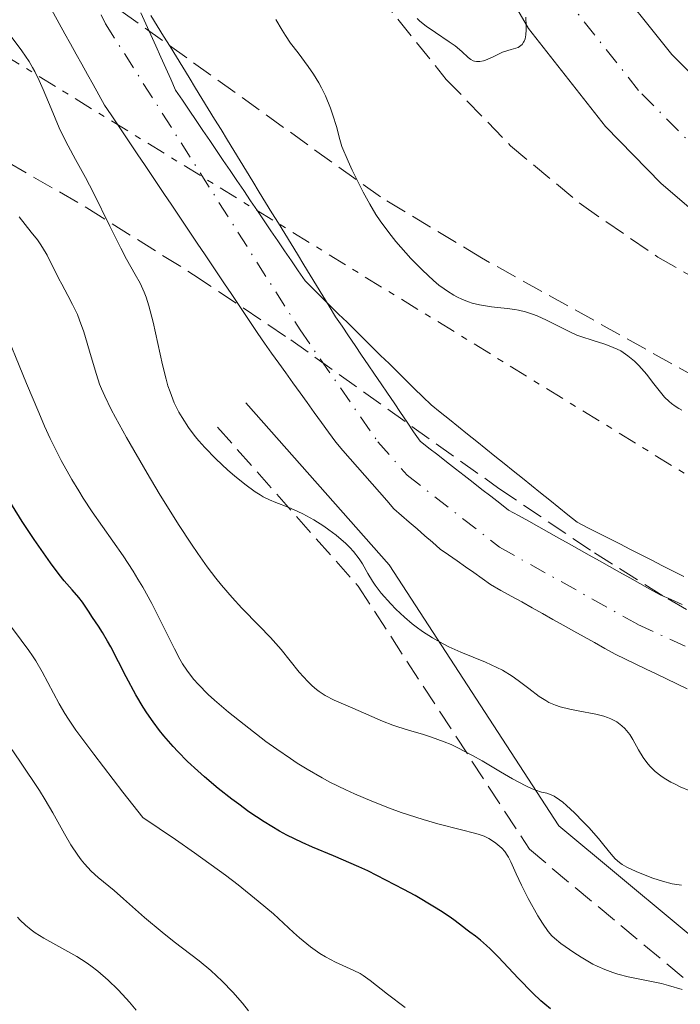
# Model space of a CAD drawing. Units: metres. Extents: x 668396 to 671895, y 4749002 to 4751400.
# Drawn here: x 668750 to 668804, y 4749522 to 4749603 of the extents above; entities that cross this region are included whole.
import ezdxf

# ---------------------------------------------------------------- set-up
doc = ezdxf.new("R2010")
doc.units = ezdxf.units.M
doc.header["$MEASUREMENT"] = 0
for name, pattern in [('DGN Style 3', [2.435891, 1.739922, -0.695969]), ('DGN Style 4', [2.785615, 1.391938, -0.695969, 0.00174, -0.695969]), ('DGN Style 7', [3.479844, 1.56593, -0.695969, 0.521977, -0.695969])]:
    doc.linetypes.add(name, pattern=pattern)
for name, color, linetype, lineweight in [('Camino', 7, 'DGN Style 3', 0), ('Carretera', 9, 'Continuous', 0), ('Cauce permanente', 151, 'Continuous', 13), ('Cauce permanente (área)', 142, 'Continuous', 13), ('Curva de nivel directora', 30, 'Continuous', 30), ('Curva de nivel intermedia', 30, 'Continuous', 0), ('Eje cauce permanente (área)', 70, 'DGN Style 4', 0), ('Eje de carretera', 7, 'DGN Style 4', 0), ('Límite de municipio', 7, 'Continuous', 0), ('Línea blanca (vial)', 7, 'Continuous', 13), ('Línea eléctrica', 6, 'DGN Style 7', 0), ('Margen derecho', 7, 'Continuous', 0), ('Zona arbolada', 92, 'DGN Style 3', 0)]:
    doc.layers.add(name, color=color, linetype=linetype, lineweight=lineweight)

msp = doc.modelspace()

# ---------------------------------------------------------------- linework, layer by layer
at = {"layer": 'Camino', "color": 7, "linetype": 'DGN Style 3', "lineweight": 0}
msp.add_polyline3d([(668766.57, 4749569.3, 810), (668778.07, 4749556.3, 810.65), (668792.07, 4749534.8, 818.62), (668807.07, 4749522.3, 820.42), (668827.07, 4749509.3, 823.54)], dxfattribs=at)
at = {"layer": 'Carretera', "color": 9, "linetype": 'Continuous', "lineweight": 0}
for points in [[(668634.86, 4749847.78, 820.41), (668648.15, 4749814.73, 820.12), (668655.19, 4749800.41, 820.06), (668661.27, 4749789.83, 819.76), (668667.01, 4749781.78, 819.51), (668677.54, 4749770.47, 819.16), (668690.63, 4749758.6, 818.21), (668703.06, 4749747.59, 817.8), (668720.45, 4749730.29, 817.22), (668727.9, 4749721.88, 817.31), (668742.39, 4749703.73, 817), (668746.68, 4749697.81, 816.49), (668769.91, 4749665.33, 815.92), (668775.91, 4749655.92, 815.63), (668779.71, 4749647.96, 815.34), (668789.55, 4749622.58, 814.76), (668793.25, 4749614.72, 814.47), (668798.34, 4749606.49, 814.18), (668803.71, 4749599.75, 813.89), (668809.75, 4749593.71, 813.6), (668817.88, 4749587.41, 813.31), (668830.68, 4749580.4, 813.02), (668871.33, 4749560.85, 811.77)], [(668862.28, 4749556.8, 812.08), (668844.25, 4749565.38, 813.26), (668820.39, 4749576.87, 813.26), (668814.29, 4749580.32, 813.61), (668808.92, 4749584.02, 813.89), (668802.85, 4749589.21, 814.23), (668798.28, 4749593.88, 814.49), (668791.99, 4749601.9, 814.65), (668784.87, 4749614.11, 815), (668781.59, 4749621.4, 815.13), (668770.19, 4749650.08, 815.55), (668763.75, 4749662.72, 815.73), (668753.89, 4749679.8, 816.22), (668739.31, 4749701.47, 817), (668724.97, 4749719.43, 817.31), (668717.67, 4749727.66, 817.22), (668700.44, 4749744.8, 817.8), (668688.07, 4749755.75, 818.21), (668674.85, 4749767.75, 819.16), (668664.09, 4749779.31, 819.51), (668658.01, 4749787.83, 819.76), (668651.81, 4749798.61, 820.06), (668644.66, 4749813.17, 820.12), (668631.3, 4749846.38, 820.41)]]:
    msp.add_polyline3d(points, dxfattribs=at)
at = {"layer": 'Cauce permanente', "color": 151, "linetype": 'Continuous', "lineweight": 13}
for points in [[(668804.96, 4749547.92, 806.64), (668804.13, 4749548.33, 806.59), (668803.29, 4749548.73, 806.55), (668802.45, 4749549.13, 806.45), (668801.61, 4749549.53, 806.21), (668800.77, 4749549.94, 806.21), (668799.93, 4749550.34, 806.23), (668799.09, 4749550.74, 806.21), (668798.24, 4749551.22, 806.14), (668797.39, 4749551.69, 806.08), (668796.54, 4749552.16, 806.11), (668795.69, 4749552.64, 806.13), (668794.84, 4749553.12, 806.17), (668793.99, 4749553.59, 806.11), (668793.14, 4749554.06, 806.14), (668792.29, 4749554.54, 806.15), (668791.44, 4749555.02, 806.27), (668790.59, 4749555.49, 806.32), (668789.74, 4749555.96, 806.43), (668788.89, 4749556.44, 806.35), (668788.21, 4749556.92, 806.27), (668787.52, 4749557.41, 806.21), (668786.84, 4749557.89, 806.31), (668786.15, 4749558.37, 806.43), (668785.46, 4749558.86, 806.57), (668784.78, 4749559.34, 806.42), (668784.15, 4749559.89, 806.67), (668783.52, 4749560.43, 807.14), (668782.88, 4749560.98, 807.15), (668782.25, 4749561.53, 807.14), (668781.62, 4749562.07, 807.15), (668780.99, 4749562.62, 807.1), (668780.4, 4749563.3, 807.01), (668779.8, 4749563.98, 806.94), (668779.2, 4749564.66, 806.79), (668778.61, 4749565.34, 806.58), (668778.02, 4749566.03, 806.54), (668777.42, 4749566.71, 806.56), (668776.82, 4749567.39, 806.63), (668776.23, 4749568.07, 806.68), (668775.65, 4749568.88, 806.61), (668775.06, 4749569.69, 806.67), (668774.48, 4749570.5, 806.8), (668773.9, 4749571.31, 806.78), (668773.32, 4749572.12, 806.78), (668772.73, 4749572.92, 806.8), (668772.15, 4749573.73, 806.85), (668771.57, 4749574.54, 806.82), (668770.98, 4749575.35, 806.73), (668770.4, 4749576.16, 806.72), (668769.86, 4749576.97, 806.69), (668769.31, 4749577.78, 806.76), (668768.76, 4749578.59, 806.91), (668768.22, 4749579.4, 806.96), (668767.68, 4749580.22, 806.98), (668767.13, 4749581.03, 806.84), (668766.58, 4749581.84, 806.71), (668766.04, 4749582.65, 806.77), (668765.5, 4749583.46, 806.93), (668764.95, 4749584.27, 806.95), (668764.4, 4749585.08, 806.87), (668763.86, 4749585.9, 806.91), (668763.32, 4749586.71, 807), (668762.77, 4749587.52, 807.1), (668762.22, 4749588.33, 807.2), (668761.68, 4749589.14, 807.26), (668761.14, 4749589.95, 807.34), (668760.59, 4749590.76, 807.39), (668760.04, 4749591.57, 807.53), (668759.5, 4749592.38, 807.68), (668758.95, 4749593.2, 807.57), (668758.41, 4749594.01, 807.44), (668757.86, 4749594.82, 807.34), (668757.32, 4749595.63, 807.3), (668756.86, 4749596.46, 807.28), (668756.4, 4749597.3, 807.4), (668755.93, 4749598.13, 807.47), (668755.47, 4749598.96, 807.43), (668755.01, 4749599.8, 807.45), (668754.54, 4749600.63, 807.49), (668754.08, 4749601.46, 807.67), (668753.62, 4749602.3, 807.53), (668753.16, 4749603.13, 807.63)], [(668761.12, 4749602.96, 807.64), (668761.64, 4749602.11, 807.58), (668762.16, 4749601.26, 807.51), (668762.69, 4749600.42, 807.43), (668763.21, 4749599.57, 807.32), (668763.73, 4749598.72, 807.35), (668764.25, 4749597.87, 807.35), (668764.77, 4749597.02, 807.25), (668765.29, 4749596.17, 807.15), (668765.81, 4749595.32, 807.04), (668766.33, 4749594.47, 806.85), (668766.85, 4749593.62, 806.82), (668767.37, 4749592.77, 806.91), (668767.89, 4749591.92, 807.04), (668768.41, 4749591.07, 807.14), (668768.93, 4749590.22, 807.1), (668769.45, 4749589.37, 807.02), (668769.97, 4749588.52, 806.92), (668770.49, 4749587.67, 806.78), (668771.01, 4749586.82, 806.77), (668771.54, 4749585.98, 806.75), (668772.06, 4749585.13, 806.7), (668772.58, 4749584.28, 806.69), (668773.1, 4749583.43, 806.78), (668773.62, 4749582.58, 806.88), (668774.14, 4749581.73, 806.94), (668774.66, 4749580.88, 806.83), (668775.18, 4749580.03, 806.65), (668775.7, 4749579.18, 806.54), (668776.22, 4749578.33, 806.58), (668776.75, 4749577.55, 806.63), (668777.28, 4749576.76, 806.76), (668777.81, 4749575.98, 806.85), (668778.35, 4749575.2, 806.89), (668778.88, 4749574.41, 806.92), (668779.41, 4749573.63, 806.7), (668779.94, 4749572.85, 806.51), (668780.47, 4749572.07, 806.5), (668781, 4749571.28, 806.65), (668781.54, 4749570.5, 806.72), (668782.07, 4749569.72, 806.66), (668782.6, 4749568.93, 806.57), (668783.13, 4749568.15, 806.44), (668783.85, 4749567.59, 806.35), (668784.58, 4749567.03, 806.29), (668785.3, 4749566.46, 806.34), (668786.02, 4749565.9, 806.38), (668786.74, 4749565.34, 806.39), (668787.47, 4749564.78, 806.38), (668788.19, 4749564.22, 806.26), (668788.91, 4749563.65, 806.13), (668789.64, 4749563.09, 806.11), (668790.36, 4749562.53, 806.09), (668791.19, 4749562.07, 806.14), (668792.01, 4749561.61, 806.21), (668792.84, 4749561.15, 806.21), (668793.67, 4749560.68, 806.28), (668794.49, 4749560.22, 806.32), (668795.32, 4749559.76, 806.22), (668796.15, 4749559.3, 806.1), (668796.97, 4749558.84, 806.09), (668797.8, 4749558.38, 806.07), (668798.63, 4749557.92, 806), (668799.45, 4749557.46, 805.88), (668800.28, 4749556.99, 805.76), (668801.11, 4749556.53, 805.74), (668801.93, 4749556.07, 805.79), (668802.76, 4749555.61, 805.87), (668803.66, 4749555.21, 805.97), (668804.56, 4749554.81, 806.02)]]:
    msp.add_polyline3d(points, dxfattribs=at)
at = {"layer": 'Cauce permanente (área)', "color": 142, "linetype": 'Continuous', "lineweight": 13}
for points in [[(668760.59, 4749590.76, 807.39), (668760.04, 4749591.57, 807.53), (668759.5, 4749592.38, 807.68), (668758.95, 4749593.2, 807.57), (668758.41, 4749594.01, 807.44), (668757.86, 4749594.82, 807.34), (668757.32, 4749595.63, 807.3), (668756.86, 4749596.46, 807.28), (668756.4, 4749597.3, 807.4), (668755.93, 4749598.13, 807.47), (668755.47, 4749598.96, 807.43), (668755.01, 4749599.8, 807.45), (668754.54, 4749600.63, 807.49), (668754.08, 4749601.46, 807.67), (668753.62, 4749602.3, 807.53), (668753.16, 4749603.13, 807.63), (668752.7, 4749603.96, 807.85), (668752.23, 4749604.8, 807.99), (668751.77, 4749605.63, 808.04), (668751.41, 4749606.5, 807.97), (668751.05, 4749607.36, 807.85), (668750.68, 4749608.23, 807.7), (668750.32, 4749609.09, 807.65)], [(668761.12, 4749602.96, 807.64), (668761.64, 4749602.11, 807.58), (668762.16, 4749601.26, 807.51), (668762.69, 4749600.42, 807.43), (668763.21, 4749599.57, 807.32), (668763.73, 4749598.72, 807.35), (668764.25, 4749597.87, 807.35), (668764.77, 4749597.02, 807.25), (668765.29, 4749596.17, 807.15), (668765.81, 4749595.32, 807.04), (668766.33, 4749594.47, 806.85), (668766.85, 4749593.62, 806.82), (668767.37, 4749592.77, 806.91), (668767.89, 4749591.92, 807.04), (668768.41, 4749591.07, 807.14), (668768.93, 4749590.22, 807.1), (668769.45, 4749589.37, 807.02), (668769.97, 4749588.52, 806.92), (668770.49, 4749587.67, 806.78), (668771.01, 4749586.82, 806.77), (668771.54, 4749585.98, 806.75), (668772.06, 4749585.13, 806.7), (668772.58, 4749584.28, 806.69), (668773.1, 4749583.43, 806.78), (668773.62, 4749582.58, 806.88), (668774.14, 4749581.73, 806.94), (668774.66, 4749580.88, 806.83), (668775.18, 4749580.03, 806.65), (668775.7, 4749579.18, 806.54), (668776.22, 4749578.33, 806.58), (668776.75, 4749577.55, 806.63), (668777.28, 4749576.76, 806.76), (668777.81, 4749575.98, 806.85), (668778.35, 4749575.2, 806.89), (668778.88, 4749574.41, 806.92), (668779.41, 4749573.63, 806.7), (668779.94, 4749572.85, 806.51), (668780.47, 4749572.07, 806.5), (668781, 4749571.28, 806.65), (668781.54, 4749570.5, 806.72), (668782.07, 4749569.72, 806.66), (668782.6, 4749568.93, 806.57), (668783.13, 4749568.15, 806.44), (668783.85, 4749567.59, 806.35), (668784.58, 4749567.03, 806.29), (668785.3, 4749566.46, 806.34), (668786.02, 4749565.9, 806.38), (668786.74, 4749565.34, 806.39), (668787.47, 4749564.78, 806.38), (668788.19, 4749564.22, 806.26), (668788.91, 4749563.65, 806.13), (668789.64, 4749563.09, 806.11), (668790.36, 4749562.53, 806.09), (668791.19, 4749562.07, 806.14), (668792.01, 4749561.61, 806.21), (668792.84, 4749561.15, 806.21), (668793.67, 4749560.68, 806.28), (668794.49, 4749560.22, 806.32), (668795.32, 4749559.76, 806.22), (668796.15, 4749559.3, 806.1), (668796.97, 4749558.84, 806.09), (668797.8, 4749558.38, 806.07), (668798.63, 4749557.92, 806), (668799.45, 4749557.46, 805.88), (668800.28, 4749556.99, 805.76), (668801.11, 4749556.53, 805.74), (668801.93, 4749556.07, 805.79), (668802.76, 4749555.61, 805.87), (668803.66, 4749555.21, 805.97), (668804.56, 4749554.81, 806.02)], [(668804.96, 4749547.92, 806.64), (668804.13, 4749548.33, 806.59), (668803.29, 4749548.73, 806.55), (668802.45, 4749549.13, 806.45), (668801.61, 4749549.53, 806.21), (668800.77, 4749549.94, 806.21), (668799.93, 4749550.34, 806.23), (668799.09, 4749550.74, 806.21), (668798.24, 4749551.22, 806.14), (668797.39, 4749551.69, 806.08), (668796.54, 4749552.16, 806.11), (668795.69, 4749552.64, 806.13), (668794.84, 4749553.12, 806.17), (668793.99, 4749553.59, 806.11), (668793.14, 4749554.06, 806.14), (668792.29, 4749554.54, 806.15), (668791.44, 4749555.02, 806.27), (668790.59, 4749555.49, 806.32), (668789.74, 4749555.96, 806.43), (668788.89, 4749556.44, 806.35), (668788.21, 4749556.92, 806.27), (668787.52, 4749557.41, 806.21), (668786.84, 4749557.89, 806.31), (668786.15, 4749558.37, 806.43), (668785.46, 4749558.86, 806.57), (668784.78, 4749559.34, 806.42), (668784.15, 4749559.89, 806.67), (668783.52, 4749560.43, 807.14), (668782.88, 4749560.98, 807.15), (668782.25, 4749561.53, 807.14), (668781.62, 4749562.07, 807.15), (668780.99, 4749562.62, 807.1), (668780.4, 4749563.3, 807.01), (668779.8, 4749563.98, 806.94), (668779.2, 4749564.66, 806.79), (668778.61, 4749565.34, 806.58), (668778.02, 4749566.03, 806.54), (668777.42, 4749566.71, 806.56), (668776.82, 4749567.39, 806.63), (668776.23, 4749568.07, 806.68), (668775.65, 4749568.88, 806.61), (668775.06, 4749569.69, 806.67), (668774.48, 4749570.5, 806.8), (668773.9, 4749571.31, 806.78), (668773.32, 4749572.12, 806.78), (668772.73, 4749572.92, 806.8), (668772.15, 4749573.73, 806.85), (668771.57, 4749574.54, 806.82), (668770.98, 4749575.35, 806.73), (668770.4, 4749576.16, 806.72), (668769.86, 4749576.97, 806.69), (668769.31, 4749577.78, 806.76), (668768.76, 4749578.59, 806.91), (668768.22, 4749579.4, 806.96), (668767.68, 4749580.22, 806.98), (668767.13, 4749581.03, 806.84), (668766.58, 4749581.84, 806.71), (668766.04, 4749582.65, 806.77), (668765.5, 4749583.46, 806.93), (668764.95, 4749584.27, 806.95), (668764.4, 4749585.08, 806.87), (668763.86, 4749585.9, 806.91), (668763.32, 4749586.71, 807), (668762.77, 4749587.52, 807.1), (668762.22, 4749588.33, 807.2), (668761.68, 4749589.14, 807.26), (668761.14, 4749589.95, 807.34), (668760.59, 4749590.76, 807.39)]]:
    msp.add_polyline3d(points, dxfattribs=at)
at = {"layer": 'Curva de nivel directora', "color": 30, "linetype": 'Continuous', "lineweight": 30, "elevation": 825, "flags": 128}
msp.add_lwpolyline([(668793.8, 4749521.76), (668793.32, 4749522.14), (668793, 4749522.42), (668792.34, 4749523.04), (668791.14, 4749524.28), (668789.54, 4749525.97), (668788.86, 4749526.66), (668788.57, 4749526.94), (668788.08, 4749527.38), (668787.67, 4749527.7), (668787.21, 4749528.03), (668786.98, 4749528.2), (668786.61, 4749528.48), (668785.99, 4749528.96), (668785.58, 4749529.25), (668784.8, 4749529.77), (668784.32, 4749530.08), (668782.73, 4749531.01), (668781.81, 4749531.52), (668780.34, 4749532.29), (668778.85, 4749533.03), (668778.12, 4749533.37), (668776.04, 4749534.26), (668774.32, 4749534.98), (668773.49, 4749535.35), (668772.24, 4749535.95), (668771.62, 4749536.29), (668770.38, 4749537.04), (668769.13, 4749537.87), (668768.3, 4749538.48), (668767.74, 4749538.9), (668766.62, 4749539.78), (668765.5, 4749540.72), (668764.95, 4749541.21), (668764.12, 4749541.97), (668763.32, 4749542.78), (668762.93, 4749543.19), (668762.17, 4749544.06), (668761.81, 4749544.51), (668761.29, 4749545.21), (668760.79, 4749545.94), (668760.47, 4749546.43), (668759.88, 4749547.43), (668759.08, 4749548.9), (668757.83, 4749551.36), (668757.58, 4749551.82), (668757.17, 4749552.53), (668756.84, 4749553.04), (668756.33, 4749553.75), (668756, 4749554.26), (668755.51, 4749555), (668755.22, 4749555.38), (668754.67, 4749556), (668754.02, 4749556.75), (668753.62, 4749557.25), (668752.9, 4749558.2), (668751.57, 4749560.12), (668750.6, 4749561.6), (668748.77, 4749564.5)], dxfattribs=at)
at = {"layer": 'Curva de nivel intermedia', "color": 30, "linetype": 'Continuous', "lineweight": 0, "flags": 128}
for points, elevation in [([(668771.33, 4749602.63), (668771.84, 4749601.74), (668772.11, 4749601.31), (668772.54, 4749600.68), (668773.15, 4749599.89), (668773.99, 4749598.79), (668774.42, 4749598.16), (668774.86, 4749597.44), (668775.07, 4749597.04), (668775.39, 4749596.38), (668775.8, 4749595.37), (668776, 4749594.81), (668776.3, 4749593.87), (668776.58, 4749592.81), (668776.72, 4749592.24), (668777.25, 4749591.03), (668777.58, 4749590.32), (668778.19, 4749589.06), (668778.47, 4749588.51), (668779.01, 4749587.53), (668779.52, 4749586.68), (668779.87, 4749586.17), (668780.58, 4749585.2), (668781.15, 4749584.49), (668781.96, 4749583.55), (668782.37, 4749583.09), (668783.32, 4749582.13), (668784.23, 4749581.29), (668784.67, 4749580.92), (668785.09, 4749580.61), (668785.36, 4749580.42), (668785.88, 4749580.1)], 810), ([(668782.9, 4749602.7), (668783.1, 4749602.49), (668783.62, 4749602.08), (668784.39, 4749601.56), (668785.51, 4749600.81), (668786, 4749600.46), (668786.55, 4749600), (668787.05, 4749599.53), (668787.27, 4749599.36), (668787.47, 4749599.25), (668787.58, 4749599.22), (668787.74, 4749599.18), (668788.02, 4749599.18), (668788.32, 4749599.24), (668788.48, 4749599.29), (668789.04, 4749599.54), (668789.87, 4749599.94), (668790.3, 4749600.1), (668790.59, 4749600.17), (668790.97, 4749600.27), (668791.14, 4749600.34), (668791.37, 4749600.49), (668791.48, 4749600.59), (668791.59, 4749600.76), (668791.65, 4749600.86), (668791.71, 4749601.04), (668791.78, 4749601.38), (668791.81, 4749601.79), (668791.81, 4749602.11), (668791.78, 4749602.82)], 815), ([(668798.74, 4749545.47), (668798.46, 4749545.58), (668798.16, 4749545.68), (668797.49, 4749545.85), (668796.07, 4749546.11), (668795.38, 4749546.24), (668794.58, 4749546.45), (668794.21, 4749546.58), (668793.67, 4749546.81), (668793.41, 4749546.96), (668792.87, 4749547.3), (668792.01, 4749547.95), (668791.15, 4749548.6), (668790.66, 4749548.94), (668789.86, 4749549.43), (668789.41, 4749549.65), (668788.47, 4749550.09), (668786.47, 4749550.92), (668785.49, 4749551.35), (668785.03, 4749551.58), (668784.15, 4749552.08), (668783.34, 4749552.61), (668782.82, 4749552.98), (668782.49, 4749553.24), (668781.85, 4749553.78), (668781.16, 4749554.42), (668780.74, 4749554.85), (668779.96, 4749555.74), (668779.46, 4749556.39), (668779.24, 4749556.71), (668778.87, 4749557.33), (668778.41, 4749558.13), (668778.15, 4749558.53), (668777.68, 4749559.15), (668777.39, 4749559.47), (668777.05, 4749559.8), (668776.26, 4749560.48), (668775.67, 4749560.92), (668775.27, 4749561.2), (668774.44, 4749561.73), (668773.54, 4749562.22), (668773.12, 4749562.42), (668772.33, 4749562.75), (668771.32, 4749563.14), (668770.82, 4749563.35), (668770.31, 4749563.61), (668770.04, 4749563.76), (668769.64, 4749564.02), (668768.79, 4749564.63), (668767.95, 4749565.32), (668767.41, 4749565.8), (668766.42, 4749566.72), (668765.52, 4749567.63), (668765.03, 4749568.18), (668764.73, 4749568.54), (668764.18, 4749569.28), (668763.66, 4749570.08), (668763.4, 4749570.54), (668763.03, 4749571.3), (668762.68, 4749572.19), (668762.51, 4749572.69), (668762.36, 4749573.22), (668762.06, 4749574.39), (668761.3, 4749577.88), (668760.95, 4749579.21), (668760.72, 4749579.93), (668760.56, 4749580.34), (668760.24, 4749581.06), (668759.84, 4749581.79), (668759.13, 4749583.03), (668758.66, 4749583.92), (668757.76, 4749585.73), (668756.41, 4749588.45), (668755.78, 4749589.7), (668754.96, 4749591.19), (668754.34, 4749592.31), (668754.04, 4749592.86), (668753.61, 4749593.76), (668752.95, 4749595.36), (668752.31, 4749596.89), (668751.98, 4749597.65), (668751.63, 4749598.37), (668751.44, 4749598.71), (668751.16, 4749599.19), (668750.57, 4749600.06), (668749.45, 4749601.55)], 810), ([(668757.87, 4749570.74), (668757.34, 4749571.83), (668757.07, 4749572.44), (668756.92, 4749572.83), (668756.66, 4749573.6), (668756.23, 4749575.05), (668755.62, 4749577.09), (668755.28, 4749578.05), (668755.1, 4749578.5), (668754.71, 4749579.32), (668754.33, 4749580.07), (668753.82, 4749580.99), (668753.59, 4749581.43), (668752.63, 4749583.35), (668752.26, 4749583.98), (668752.06, 4749584.29), (668751.83, 4749584.61), (668751.33, 4749585.25), (668750.35, 4749586.49)], 815), ([(668785.88, 4749580.1), (668786.13, 4749579.96), (668786.61, 4749579.73), (668787.08, 4749579.55), (668787.38, 4749579.45), (668787.98, 4749579.3), (668788.32, 4749579.24), (668788.98, 4749579.14), (668790.26, 4749579.01), (668790.88, 4749578.92), (668791.18, 4749578.86), (668791.76, 4749578.72), (668792.33, 4749578.54), (668792.71, 4749578.39), (668793.48, 4749578.05), (668795.31, 4749577.12), (668795.95, 4749576.83), (668796.28, 4749576.7), (668797.28, 4749576.38), (668798.17, 4749576.11), (668798.6, 4749575.96), (668799.24, 4749575.69), (668799.54, 4749575.53), (668800.12, 4749575.14), (668800.67, 4749574.69), (668801.02, 4749574.35), (668801.24, 4749574.11), (668801.68, 4749573.6), (668802.15, 4749572.98), (668802.79, 4749572.15), (668803.13, 4749571.76), (668803.49, 4749571.4), (668803.68, 4749571.23), (668803.98, 4749571.01), (668804.3, 4749570.82), (668804.53, 4749570.7)], 810), ([(668755.21, 4749564.09), (668754.64, 4749565.02), (668753.78, 4749566.57), (668752.89, 4749568.37), (668752.42, 4749569.39), (668751.94, 4749570.49), (668750.95, 4749572.87), (668748.91, 4749577.89)], 820), ([(668804.51, 4749531.86), (668804.13, 4749531.92), (668803.74, 4749531.99), (668802.95, 4749532.2), (668802.17, 4749532.44), (668801.68, 4749532.62), (668800.8, 4749532.98), (668800.05, 4749533.34), (668799.66, 4749533.56), (668799.45, 4749533.71), (668799.09, 4749534.01), (668798.75, 4749534.4), (668798.16, 4749535.14), (668797.72, 4749535.67), (668796.92, 4749536.57), (668796.46, 4749537.05), (668795.76, 4749537.77), (668795.1, 4749538.39), (668794.8, 4749538.65), (668794.54, 4749538.85), (668794.09, 4749539.14), (668793.72, 4749539.31), (668793.5, 4749539.38), (668793.07, 4749539.48), (668792.59, 4749539.62), (668792.3, 4749539.74), (668791.77, 4749539.98), (668790.68, 4749540.57), (668789.71, 4749541.14), (668788.21, 4749542.02), (668787.42, 4749542.46), (668786.23, 4749543.09), (668785.66, 4749543.36), (668785.11, 4749543.59), (668784.07, 4749543.97), (668783.42, 4749544.18), (668782.19, 4749544.53), (668781.32, 4749544.8), (668780.89, 4749544.95), (668780.05, 4749545.28), (668777.63, 4749546.34), (668776.11, 4749546.99), (668775.37, 4749547.38), (668774.89, 4749547.69), (668774.66, 4749547.87), (668774.3, 4749548.17), (668773.95, 4749548.51), (668773.25, 4749549.29), (668771.76, 4749551.14), (668770.91, 4749552.1), (668769.98, 4749553.07), (668768.55, 4749554.51), (668767.75, 4749555.38), (668766.89, 4749556.39), (668766.43, 4749556.96), (668765.71, 4749557.9), (668764.96, 4749558.97), (668764.44, 4749559.73), (668763.38, 4749561.35), (668761.8, 4749563.88), (668760.81, 4749565.53), (668759.13, 4749568.45), (668758.22, 4749570.08), (668757.87, 4749570.74)], 815), ([(668804.55, 4749523.34), (668803.45, 4749523.68), (668802.87, 4749523.83), (668800.15, 4749524.37), (668799.31, 4749524.6), (668798.88, 4749524.73), (668798.24, 4749524.97), (668797.6, 4749525.26), (668797.27, 4749525.42), (668796.3, 4749525.97), (668795.69, 4749526.36), (668794.64, 4749527.1), (668794.13, 4749527.53), (668793.91, 4749527.74), (668793.61, 4749528.08), (668793.13, 4749528.76), (668792.76, 4749529.36), (668791.96, 4749530.79), (668791.42, 4749531.86), (668791, 4749532.79), (668790.56, 4749533.78), (668790.36, 4749534.16), (668790.26, 4749534.33), (668790.05, 4749534.63), (668789.82, 4749534.88), (668789.66, 4749535.03), (668789.33, 4749535.3), (668788.96, 4749535.55), (668788.75, 4749535.68), (668788.36, 4749535.86), (668787.88, 4749536.03), (668787.59, 4749536.12), (668786.51, 4749536.4), (668784.57, 4749536.88), (668783.38, 4749537.23), (668781.59, 4749537.82), (668780.63, 4749538.17), (668779.18, 4749538.74), (668777.76, 4749539.34), (668777.07, 4749539.66), (668775.76, 4749540.3), (668775.13, 4749540.64), (668773.9, 4749541.34), (668773.09, 4749541.85), (668772.54, 4749542.21), (668771.41, 4749542.99), (668770.52, 4749543.62), (668768.73, 4749544.99), (668767.45, 4749546.02), (668766.31, 4749547), (668765.81, 4749547.46), (668764.99, 4749548.29), (668764.64, 4749548.67), (668764.44, 4749548.92), (668764.06, 4749549.44), (668763.71, 4749549.97), (668763.49, 4749550.35), (668763.04, 4749551.19), (668761.18, 4749554.89), (668760.45, 4749556.23), (668760.06, 4749556.89), (668759.67, 4749557.54), (668758.86, 4749558.78), (668756.32, 4749562.39), (668755.58, 4749563.5), (668755.21, 4749564.09)], 820), ([(668781.91, 4749521.88), (668780.47, 4749522.97), (668779.05, 4749524.08), (668778.48, 4749524.48), (668778.22, 4749524.64), (668777.72, 4749524.9), (668776.21, 4749525.57), (668775.4, 4749526), (668774.94, 4749526.29), (668774.16, 4749526.84), (668773.27, 4749527.56), (668772.78, 4749528), (668771.13, 4749529.52), (668769.9, 4749530.57), (668768.24, 4749531.9), (668767.21, 4749532.68), (668764.68, 4749534.52), (668763.14, 4749535.59), (668760.45, 4749537.4), (668758.83, 4749539.48), (668756.45, 4749542.57), (668754.99, 4749544.54), (668754.37, 4749545.43), (668754.07, 4749545.9), (668753.61, 4749546.69), (668752.22, 4749549.31), (668751.7, 4749550.19), (668751.42, 4749550.62), (668751.13, 4749551.05), (668750.52, 4749551.9), (668749.3, 4749553.51)], 830), ([(668769.1, 4749521.6), (668768.61, 4749522.21), (668767.81, 4749523.12), (668766.95, 4749524.02), (668766.49, 4749524.46), (668766.02, 4749524.88), (668765.05, 4749525.69), (668763.03, 4749527.24), (668762.03, 4749528.02), (668760.6, 4749529.23), (668758.87, 4749530.76), (668758.11, 4749531.42), (668756.81, 4749532.49), (668756.24, 4749533.01), (668755.68, 4749533.6), (668755.41, 4749533.94), (668755.13, 4749534.32), (668754.58, 4749535.17), (668754.05, 4749536.07), (668753.09, 4749537.79), (668752.48, 4749538.84), (668752, 4749539.6), (668750.46, 4749541.91), (668747.82, 4749545.77)], 835), ([(668805.19, 4749539.59), (668804.41, 4749539.91), (668803.94, 4749540.14), (668803.64, 4749540.3), (668803.09, 4749540.62), (668802.82, 4749540.81), (668802.35, 4749541.17), (668801.97, 4749541.53), (668801.75, 4749541.78), (668801.36, 4749542.3), (668801, 4749542.93), (668800.53, 4749543.78), (668800.27, 4749544.18), (668800.01, 4749544.52), (668799.87, 4749544.68), (668799.64, 4749544.9), (668799.23, 4749545.21), (668798.74, 4749545.47)], 810), ([(668759.9, 4749521.64), (668759.37, 4749522.3), (668758.8, 4749522.94), (668758.41, 4749523.34), (668757.63, 4749524.1), (668756.78, 4749524.84), (668756.21, 4749525.28), (668755.83, 4749525.55), (668755.05, 4749526.05), (668752.36, 4749527.53), (668751.66, 4749527.98), (668751.33, 4749528.22), (668750.86, 4749528.61), (668750.43, 4749529.02), (668750.22, 4749529.24)], 840)]:
    msp.add_lwpolyline(points, dxfattribs=dict(at, elevation=elevation))
at = {"layer": 'Eje cauce permanente (área)', "color": 70, "linetype": 'DGN Style 4', "lineweight": 0}
msp.add_polyline3d([(668737.27, 4749661.18, 810.54), (668745.27, 4749633.77, 809.83), (668748.93, 4749622.44, 809.67), (668753.18, 4749610.74, 809.47), (668757.4, 4749602.27, 809.09), (668773.31, 4749577.25, 808.12), (668779.68, 4749568.11, 807.73), (668782.06, 4749565.38, 807.59), (668789.63, 4749559.49, 807.31), (668800.93, 4749553.18, 807.12), (668815.78, 4749546.36, 806.96), (668843.34, 4749534.69, 806.28), (668864.18, 4749523.86, 805.61)], dxfattribs=at)
at = {"layer": 'Eje de carretera', "color": 7, "linetype": 'DGN Style 4', "lineweight": 0}
msp.add_polyline3d([(668866.25, 4749558.99, 812.26), (668837.47, 4749572.9, 813.14), (668816.09, 4749583.87, 813.46), (668806.3, 4749591.46, 813.92), (668801, 4749596.82, 814.19), (668795.17, 4749604.2, 814.42), (668789.06, 4749614.42, 814.74), (668785.57, 4749621.99, 814.95), (668774.95, 4749649.02, 815.45), (668773.05, 4749653, 815.59), (668766.83, 4749664.03, 815.83), (668750.29, 4749688.81, 816.36), (668733.68, 4749711.58, 817.16), (668726.44, 4749720.66, 817.31), (668719.06, 4749728.98, 817.22), (668701.75, 4749746.2, 817.8), (668689.36, 4749757.18, 818.21), (668676.2, 4749769.11, 819.16), (668665.55, 4749780.55, 819.51), (668661.01, 4749786.74, 819.7), (668653.5, 4749799.51, 820.06), (668646.41, 4749813.95, 820.12), (668633.08, 4749847.08, 820.41)], dxfattribs=at)
at = {"layer": 'Límite de municipio', "color": 7, "linetype": 'Continuous', "lineweight": 0}
msp.add_polyline3d([(668804.706, 4749557.094, 806.076), (668803.833, 4749557.537, 806.132), (668802.959, 4749557.981, 806.145), (668802.085, 4749558.425, 806.183), (668801.212, 4749558.868, 806.228), (668800.338, 4749559.312, 806.28), (668799.464, 4749559.756, 806.322), (668798.591, 4749560.199, 806.381), (668797.717, 4749560.643, 806.4), (668796.844, 4749561.086, 806.417), (668795.97, 4749561.53, 806.519), (668795.224, 4749562.129, 806.645), (668794.477, 4749562.729, 806.799), (668793.731, 4749563.328, 806.942), (668792.985, 4749563.927, 806.869), (668792.239, 4749564.527, 806.698), (668791.492, 4749565.126, 806.732), (668790.746, 4749565.726, 806.827), (668790, 4749566.325, 806.785), (668789.254, 4749566.924, 806.74), (668788.508, 4749567.524, 806.728), (668787.761, 4749568.123, 806.755), (668787.015, 4749568.722, 806.726), (668786.269, 4749569.322, 806.635), (668785.523, 4749569.921, 806.676), (668784.776, 4749570.521, 806.762), (668784.03, 4749571.12, 806.784), (668783.343, 4749571.795, 806.813), (668782.655, 4749572.471, 806.894), (668781.968, 4749573.146, 806.926), (668781.281, 4749573.821, 806.962), (668780.593, 4749574.497, 807.038), (668779.906, 4749575.172, 807.151), (668779.219, 4749575.847, 807.077), (668778.531, 4749576.523, 806.953), (668777.844, 4749577.198, 806.838), (668777.157, 4749577.873, 806.71), (668776.469, 4749578.549, 806.604), (668775.782, 4749579.224, 806.546), (668775.095, 4749579.899, 806.64), (668774.407, 4749580.575, 806.787), (668773.72, 4749581.25, 806.951), (668773.163, 4749582.071, 806.915), (668772.606, 4749582.891, 806.829), (668772.049, 4749583.712, 806.678), (668771.493, 4749584.532, 806.601), (668770.936, 4749585.353, 806.632), (668770.379, 4749586.173, 806.634), (668769.822, 4749586.994, 806.685), (668769.265, 4749587.814, 806.845), (668768.708, 4749588.635, 806.981), (668768.152, 4749589.455, 806.937), (668767.595, 4749590.276, 807.013), (668767.038, 4749591.096, 806.967), (668766.481, 4749591.917, 806.89), (668765.924, 4749592.737, 806.82), (668765.367, 4749593.558, 806.823), (668764.811, 4749594.378, 806.996), (668764.254, 4749595.199, 807.13), (668763.697, 4749596.019, 807.225), (668763.14, 4749596.84, 807.272), (668762.734, 4749597.746, 807.268), (668762.329, 4749598.651, 807.22), (668761.923, 4749599.557, 807.242), (668761.517, 4749600.463, 807.384), (668761.111, 4749601.369, 807.495), (668760.706, 4749602.274, 807.573), (668760.3, 4749603.18, 807.621)], dxfattribs=at)
at = {"layer": 'Línea blanca (vial)', "color": 7, "linetype": 'Continuous', "lineweight": 13}
for points in [[(668871.33, 4749560.85, 811.77), (668830.68, 4749580.4, 813.02), (668817.88, 4749587.41, 813.31), (668809.75, 4749593.71, 813.6), (668803.71, 4749599.75, 813.89), (668798.34, 4749606.49, 814.18), (668793.25, 4749614.72, 814.47), (668789.55, 4749622.58, 814.76), (668779.71, 4749647.96, 815.34), (668775.91, 4749655.92, 815.63), (668769.91, 4749665.33, 815.92), (668746.68, 4749697.81, 816.49), (668742.39, 4749703.73, 817), (668727.9, 4749721.88, 817.31), (668720.45, 4749730.29, 817.22), (668703.06, 4749747.59, 817.8), (668690.63, 4749758.6, 818.21), (668677.54, 4749770.47, 819.16), (668667.01, 4749781.78, 819.51), (668661.27, 4749789.83, 819.76), (668655.19, 4749800.41, 820.06), (668648.15, 4749814.73, 820.12), (668634.86, 4749847.78, 820.41)], [(668631.3, 4749846.38, 820.41), (668644.66, 4749813.17, 820.12), (668651.81, 4749798.61, 820.06), (668658.01, 4749787.83, 819.76), (668664.09, 4749779.31, 819.51), (668674.85, 4749767.75, 819.16), (668688.07, 4749755.75, 818.21), (668700.44, 4749744.8, 817.8), (668717.67, 4749727.66, 817.22), (668724.97, 4749719.43, 817.31), (668739.31, 4749701.47, 817), (668753.89, 4749679.8, 816.22), (668763.75, 4749662.72, 815.73), (668770.19, 4749650.08, 815.55), (668781.59, 4749621.4, 815.13), (668784.87, 4749614.11, 815), (668791.99, 4749601.9, 814.65), (668798.28, 4749593.88, 814.49), (668802.85, 4749589.21, 814.23), (668808.92, 4749584.02, 813.89), (668814.29, 4749580.32, 813.61), (668820.39, 4749576.87, 813.26), (668844.25, 4749565.38, 813.26), (668862.28, 4749556.8, 812.08)]]:
    msp.add_polyline3d(points, dxfattribs=at)
at = {"layer": 'Línea eléctrica', "color": 6, "linetype": 'DGN Style 7', "lineweight": 0}
msp.add_polyline3d([(669206.76, 4749020.99, 800), (669173.56, 4749053.91, 800.68), (669163.6, 4749080.09, 799.73), (669121.73, 4749189.69, 801.16), (669085.86, 4749283.76, 800.68), (669001.92, 4749397.41, 804.98), (668938.46, 4749483.47, 807.84), (668830.38, 4749549.77, 806.64), (668705.82, 4749626.35, 831.85), (668614.68, 4749744.43, 854.74), (668574.98, 4749796.04, 863.8), (668487.33, 4749909.95, 859.33), (668450.67, 4749957.45, 850.75), (668428.98, 4749979.32, 845.31)], dxfattribs=at)
at = {"layer": 'Margen derecho', "color": 7, "linetype": 'Continuous', "lineweight": 0}
msp.add_polyline3d([(668768.87, 4749571.29, 809.15), (668780.59, 4749558.06, 809.85), (668794.49, 4749536.73, 817.78), (668808.95, 4749524.68, 819.49), (668828.83, 4749511.75, 822.6)], dxfattribs=at)
at = {"layer": 'Zona arbolada', "color": 92, "linetype": 'DGN Style 3', "lineweight": 0}
for points in [[(668751.07, 4749647.97, 818.54), (668764.62, 4749626.82, 817.95), (668774.02, 4749612.65, 817.09), (668779.79, 4749604.55, 816.23), (668785.27, 4749597.73, 815.68), (668790.53, 4749592.3, 815.43), (668796.32, 4749587.49, 815.24), (668802.56, 4749583.21, 815.08), (668811.31, 4749578.25, 814.83), (668878.54, 4749546.35, 811.73)], [(668751.07, 4749647.97, 818.54), (668764.62, 4749626.82, 817.95), (668774.02, 4749612.65, 817.09), (668779.79, 4749604.55, 816.23), (668785.27, 4749597.73, 815.68), (668790.53, 4749592.3, 815.43), (668796.32, 4749587.49, 815.24), (668802.56, 4749583.21, 815.08), (668811.31, 4749578.25, 814.83), (668878.54, 4749546.35, 811.73)], [(668886.38, 4749518.38, 808.96), (668852.77, 4749541.84, 809), (668844.61, 4749547.55, 809.81), (668828.32, 4749558.96, 812.21), (668818.63, 4749565.67, 812.88), (668810.11, 4749570.94, 813.1), (668788.16, 4749583.13, 813.57), (668779.88, 4749588.13, 813.77), (668751.81, 4749608.25, 814.72), (668749.8, 4749609.54, 815.01), (668745.78, 4749611.83, 816.53), (668741.78, 4749613.85, 818.91), (668733.79, 4749617.79, 824.34), (668729.81, 4749620.04, 826.44), (668717.92, 4749628.29, 829.76), (668708.43, 4749636.13, 832.3), (668703.16, 4749641.38, 833.76), (668698.13, 4749647.34, 835.21)], [(668886.38, 4749518.38, 808.96), (668852.77, 4749541.84, 809), (668844.61, 4749547.55, 809.81), (668828.32, 4749558.96, 812.21), (668818.63, 4749565.67, 812.88), (668810.11, 4749570.94, 813.1), (668788.16, 4749583.13, 813.57), (668779.88, 4749588.13, 813.77), (668751.81, 4749608.25, 814.72), (668749.8, 4749609.54, 815.01), (668745.78, 4749611.83, 816.53), (668741.78, 4749613.85, 818.91), (668733.79, 4749617.79, 824.34), (668729.81, 4749620.04, 826.44), (668717.92, 4749628.29, 829.76), (668708.43, 4749636.13, 832.3), (668703.16, 4749641.38, 833.76), (668698.13, 4749647.34, 835.21)], [(668678.214, 4749604.096, 857.497), (668679.57, 4749603.38, 857.44), (668683.79, 4749601.55, 856.68), (668686.06, 4749600.94, 856.03), (668688.36, 4749600.76, 855.31), (668693.05, 4749601.34, 853.71), (668700.14, 4749603.25, 850.97), (668704.78, 4749604.2, 848.98), (668717.93, 4749604.59, 842.25), (668722.37, 4749604.07, 840.01), (668725.76, 4749603.05, 838.56), (668732.32, 4749600.21, 836.35), (668740.99, 4749595.86, 834.14), (668755.88, 4749587.22, 830.88), (668764.61, 4749581.76, 828.32), (668772.55, 4749576.43, 824.75), (668789.57, 4749564.3, 815.65), (668797.38, 4749559.03, 812.82), (668803.42, 4749555.26, 811.86), (668812, 4749550.3, 811.53), (668842.93, 4749533.63, 811.85), (668853.8, 4749527.49, 811.9), (668868.87, 4749518.13, 811.51)], [(668693.05, 4749601.34, 853.71), (668700.14, 4749603.25, 850.97), (668704.78, 4749604.2, 848.98), (668717.93, 4749604.59, 842.25), (668722.37, 4749604.07, 840.01), (668725.76, 4749603.05, 838.56), (668732.32, 4749600.21, 836.35), (668740.99, 4749595.86, 834.14), (668755.88, 4749587.22, 830.88), (668764.61, 4749581.76, 828.32), (668772.55, 4749576.43, 824.75), (668789.57, 4749564.3, 815.65), (668797.38, 4749559.03, 812.82), (668803.42, 4749555.26, 811.86), (668812, 4749550.3, 811.53), (668842.93, 4749533.63, 811.85), (668853.8, 4749527.49, 811.9), (668868.87, 4749518.13, 811.51)]]:
    msp.add_polyline3d(points, dxfattribs=at)

doc.saveas('drawing.dxf')
